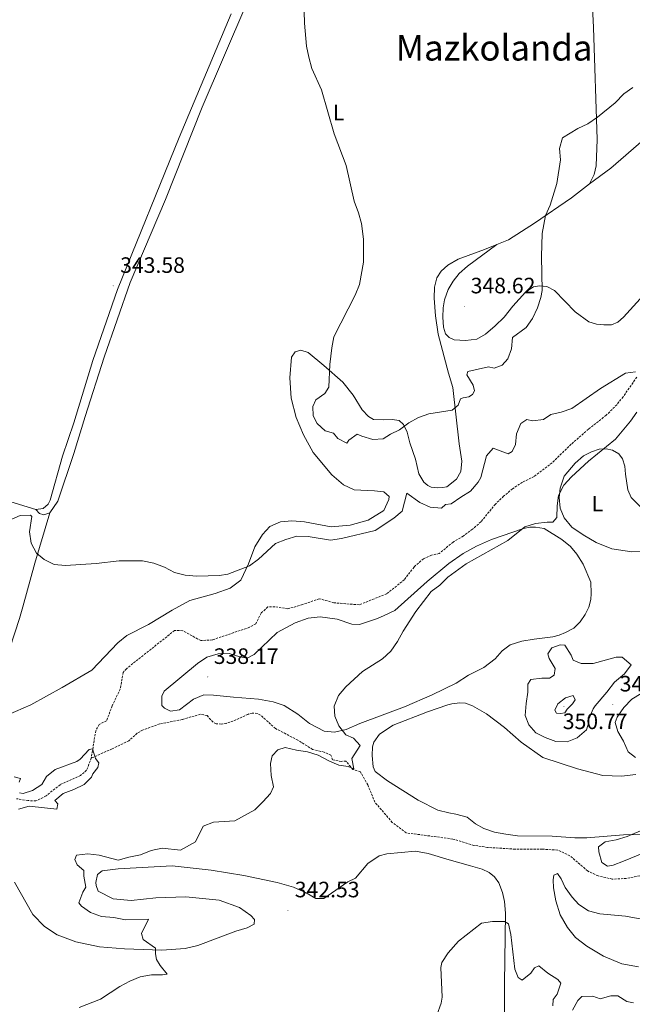
# Model space of a CAD drawing. Units: metres. Extents: x 617435 to 621940, y 4692013 to 4695059.
# Drawn here: x 620142 to 620418, y 4693948 to 4694391 of the extents above; entities that cross this region are included whole.
import ezdxf
from ezdxf.enums import TextEntityAlignment as Align

# ---------------------------------------------------------------- set-up
doc = ezdxf.new("R2010")
doc.units = ezdxf.units.M
doc.header["$MEASUREMENT"] = 0
doc.linetypes.add('TRAZOSX2', pattern=[1.5, 1, -0.5])
for name, color, linetype, lineweight in [('Carátula', 7, 'Continuous', 5), ('Level 11', 142, 'Continuous', 13), ('Level 36', 19, 'Continuous', 40), ('Level 37', 92, 'Continuous', 0), ('Level 41', 39, 'Continuous', 0), ('Level 45', 7, 'Continuous', 0), ('Level 5', 36, 'Continuous', 0), ('Level 7', 1, 'Continuous', 0)]:
    doc.layers.add(name, color=color, linetype=linetype, lineweight=lineweight)
doc.styles.add('Arial', font='ARIAL.TTF', dxfattribs={"height": 0.2})

# ---------------------------------------------------------------- blocks, each defined once
blk = doc.blocks.new('5PATER')
at = {"layer": 'Carátula', "linetype": 'Continuous', "lineweight": 5}
h = blk.add_hatch(color=250, dxfattribs=at)
edge = h.paths.add_edge_path()
edge.add_ellipse((0, 0), major_axis=(-1.33, -1.34), ratio=0.999422, start_angle=0, end_angle=360)

msp = doc.modelspace()

# ---------------------------------------------------------------- linework, layer by layer
at = {"layer": 'Level 11', "color": 142, "linetype": 'TRAZOSX2', "lineweight": 13}
for points in [[(620419.91, 4694230.29, 340.05), (620413.71, 4694221.47, 339.79), (620410.84, 4694217.91, 339.79), (620406.12, 4694213.15, 339.79), (620398.09, 4694206.89, 339.79), (620390.31, 4694200.09, 339.53), (620381.75, 4694191.74, 339.53), (620373.67, 4694185.59, 339.53), (620368.39, 4694182.99, 339.53), (620363.92, 4694180.06, 339.53), (620359.93, 4694176.74, 339.28), (620356.2, 4694173.15, 339.28), (620349.69, 4694165.19, 339.02), (620345.86, 4694161.86, 339.02), (620341.76, 4694158.76, 338.76), (620337.19, 4694156.1, 338.76), (620330.9, 4694150.89, 338.51), (620327.44, 4694150.2, 337.99), (620323.85, 4694148.6, 337.99), (620319.58, 4694144.85, 337.74), (620315.21, 4694139.12, 337.2), (620307.3, 4694132.81, 337.03), (620294.85, 4694127.84, 336.76), (620283.48, 4694128.76, 336.55), (620276.92, 4694130.61, 336.33), (620269.43, 4694127.92, 336.17), (620262.78, 4694126.06, 335.74), (620256.97, 4694126.99, 335.63), (620253.78, 4694126.9, 335.63), (620250.75, 4694124.12, 335.53), (620248.31, 4694119.33, 335.53), (620245.53, 4694117.73, 335.53), (620228.79, 4694112.08, 335.47), (620223.57, 4694111.74, 335.47), (620215.49, 4694116.2, 335.42), (620211.78, 4694116.29, 335.42), (620190.08, 4694099.11, 335.42), (620188.65, 4694097.43, 335.42), (620187.3, 4694089.85, 335.42), (620183.69, 4694082.44, 335.42), (620181.16, 4694075.71, 335.36), (620177.88, 4694074.03, 335.31), (620176.28, 4694071.17, 335.26), (620174.27, 4694058.88, 334.88)], [(620428.52, 4694007.46, 344.16), (620415.27, 4694004.69, 343.64), (620408.86, 4694004.44, 343.13), (620402.53, 4694005.84, 343.13), (620397.72, 4694008.09, 343.13), (620389.77, 4694014.97, 342.87), (620384.32, 4694017.5, 342.61), (620377.43, 4694017.89, 342.36), (620365.1, 4694017.91, 342.1), (620352.73, 4694018.68, 341.33), (620346.55, 4694019.6, 341.07), (620337.07, 4694022.47, 341.07), (620316.03, 4694025.24, 341.07), (620309.8, 4694029.95, 340.91), (620301.97, 4694039.04, 340.75), (620298.77, 4694046.78, 340.64), (620295.49, 4694052.67, 340.26), (620292.03, 4694053.76, 340.05), (620288.92, 4694057.55, 339.56), (620286.9, 4694057.38, 339.56), (620282.94, 4694058.14, 339.51), (620282.1, 4694060.16, 339.46), (620279.07, 4694061.58, 339.35), (620273.94, 4694062.76, 339.19), (620267.29, 4694066.97, 339.13), (620257.19, 4694072.18, 339.08), (620250.45, 4694078.24, 338.92), (620249.02, 4694079, 338.86), (620246.67, 4694079.16, 338.7), (620244.73, 4694078.57, 338.6), (620238.08, 4694075.46, 338.27), (620234.97, 4694074.45, 338.16), (620232.78, 4694074.19, 338.11), (620230.51, 4694074.36, 337.89), (620229.08, 4694075.03, 337.73), (620226.38, 4694077.98, 337.46), (620223.44, 4694078.65, 337.25), (620215.19, 4694076.21, 337.09), (620205.09, 4694074.27, 336.55), (620197.35, 4694071.49, 336.33), (620194.99, 4694070.06, 336.28), (620191.21, 4694066.69, 336.06), (620183.63, 4694062.98, 335.74), (620174.27, 4694058.88, 334.88)], [(620174.27, 4694058.88, 334.88), (620172.16, 4694053.41, 334.61), (620169.47, 4694051.05, 334.56), (620160.22, 4694046.92, 334.23), (620153.91, 4694041.87, 334.18), (620149.36, 4694039.6, 334.13), (620145.74, 4694039.76, 334.07), (620140.61, 4694040.6, 334.02)]]:
    msp.add_polyline3d(points, dxfattribs=at)
at = {"layer": 'Level 36', "color": 92, "linetype": 'Continuous', "lineweight": 0}
for points in [[(620155.66, 4694169.2, 340.63), (620159.19, 4694174.42, 340.95), (620166.43, 4694195.89, 341.76), (620171.47, 4694212.64, 342.46), (620180.05, 4694239.32, 342.73), (620191.73, 4694272.9, 343.32), (620207.71, 4694310.27, 343.54), (620224.19, 4694351.85, 343.97), (620243.79, 4694397.56, 344.29), (620261.03, 4694443.18, 344.83), (620273.47, 4694482.74, 345.58), (620287.85, 4694515.39, 346.28), (620305.93, 4694552.51, 346.77), (620321.91, 4694587.78, 347.63), (620337.05, 4694620.02, 348.01), (620354.3, 4694652.34, 348.92), (620366.91, 4694683.15, 349.84), (620377.34, 4694715.9, 350.14)], [(620384.82, 4694715.88, 350.14), (620383.83, 4694624.97, 349.37), (620383.29, 4694570.26, 348.09), (620383.44, 4694517.79, 347.06), (620382.99, 4694499.33, 347.06), (620383.36, 4694493.34, 346.8), (620384.06, 4694487.4, 346.8), (620387.85, 4694467.83, 346.8), (620392.79, 4694447.38, 346.54), (620398.44, 4694426.38, 346.29), (620399.23, 4694419.74, 346.29), (620399.41, 4694409.12, 346.03), (620400.35, 4694387.61, 346.03), (620402, 4694337.28, 344.75), (620401.56, 4694325.33, 344.49), (620400.74, 4694321.46, 344.49), (620398.61, 4694317.3, 344.49)], [(620398.61, 4694317.3, 344.49), (620408.17, 4694324.29, 344.49), (620435.38, 4694347.86, 344.23), (620458.47, 4694367.36, 344.75), (620467.69, 4694373.7, 345), (620472.21, 4694376.42, 345), (620486.34, 4694383.05, 345.26), (620495.7, 4694388.21, 345.26), (620513.31, 4694396.44, 345), (620524.22, 4694401.2, 345.26), (620535.32, 4694407.08, 345.77), (620561.23, 4694419.03, 346.8), (620577.23, 4694427.3, 346.8), (620592.41, 4694435.8, 346.03), (620597.03, 4694437.92, 346.03), (620598.27, 4694437.84, 345.77), (620599.48, 4694436.31, 345.77), (620607.94, 4694419.4, 345), (620616.22, 4694401.15, 343.98), (620624.26, 4694381.61, 343.46), (620626.32, 4694378.22, 343.57)], [(620237.22, 4694393.81, 344.32), (620213.85, 4694338.13, 343.97), (620186.01, 4694269.78, 343.59), (620175, 4694237.72, 343.27), (620166.42, 4694209.69, 342.57), (620161.29, 4694194.71, 341.33), (620155.74, 4694174.93, 340.74), (620154.9, 4694173.16, 340.74), (620152.63, 4694171.22, 340.63), (620149.35, 4694170.8, 340.57)], [(620398.61, 4694317.3, 344.49), (620390.47, 4694310.99, 344.49), (620373.77, 4694299.56, 345), (620362.11, 4694292.02, 345.52), (620356.92, 4694289.95, 345.89)], [(620356.92, 4694289.95, 345.89), (620351.25, 4694287.7, 346.29), (620339.49, 4694283.39, 346.8), (620334.8, 4694280.73, 346.8), (620331.74, 4694278.04, 346.8), (620329.8, 4694275.01, 346.8), (620328.85, 4694270.77, 346.8), (620328.65, 4694265.82, 346.8), (620329.25, 4694257.82, 346.91), (620330.43, 4694249.66, 347.23), (620335.15, 4694232.07, 347.29), (620337, 4694225.59, 346.32), (620339.87, 4694200.35, 343.03), (620341.05, 4694192.44, 342.65), (620340.71, 4694187.81, 342.55), (620338.78, 4694184.36, 342.49), (620334.32, 4694180.99, 342.38), (620332.38, 4694180.57, 342.28), (620330.03, 4694180.48, 342.33), (620327.25, 4694180.73, 342.33), (620325.73, 4694181.49, 342.33), (620324.05, 4694183, 342.44), (620321.78, 4694186.79, 342.65), (620320.18, 4694193.44, 343.08), (620317.73, 4694200.68, 343.62), (620316.47, 4694205.47, 344.27), (620314.87, 4694209.01, 344.92), (620312.85, 4694210.77, 345.72), (620309.73, 4694211.19, 346.21), (620305.78, 4694211.11, 346.75), (620301.4, 4694211.27, 346.75), (620299.05, 4694212.54, 346.75), (620296.18, 4694215.56, 346.69), (620292.23, 4694222.13, 346.59), (620287.51, 4694228.02, 345.78), (620279.01, 4694235.5, 344.7), (620271.94, 4694241.39, 344.32), (620268.66, 4694242.4, 344.27)], [(620356.92, 4694289.95, 345.89), (620343.71, 4694280.29, 347.68), (620339.87, 4694276.91, 347.94), (620337.17, 4694273.52, 347.94), (620334.94, 4694269.68, 347.94), (620333.24, 4694265.08, 347.94), (620332.69, 4694261.43, 347.94), (620332.5, 4694257.23, 347.94), (620332.85, 4694252.8, 347.94), (620333.77, 4694249.82, 347.94), (620335.46, 4694248.07, 347.94), (620337.7, 4694247.11, 347.94), (620342.81, 4694246.8, 347.94), (620347.83, 4694247.41, 348.45), (620351.75, 4694249.6, 348.45), (620356.19, 4694253.45, 348.45), (620360.19, 4694257.36, 348.71), (620364.11, 4694262.24, 348.71), (620369.72, 4694268.49, 346.91), (620373.32, 4694270.9, 345.88), (620376.02, 4694271.44, 345.37), (620379.41, 4694271.06, 344.6), (620382.77, 4694269.27, 344.09), (620392.18, 4694259.72, 343.06), (620398.34, 4694255.25, 342.55), (620401.77, 4694254.21, 342.55), (620405.05, 4694253.78, 342.29), (620408.49, 4694253.87, 342.03), (620411.32, 4694255, 342.03), (620413.89, 4694257.27, 341.78), (620416.91, 4694260.56, 341.52), (620421.37, 4694265.59, 341.52)], [(620268.66, 4694242.4, 344.27), (620266.05, 4694241.64, 344.27), (620264.37, 4694239.29, 344.27), (620263.69, 4694230.03, 344.11), (620264.2, 4694220.86, 344.06), (620266.56, 4694212.19, 343.84), (620269.76, 4694204.36, 343.25), (620274.22, 4694196.37, 342.92), (620282.56, 4694186.36, 342.6), (620287.86, 4694181.81, 342.22), (620292.58, 4694179.54, 342.01), (620301.83, 4694179.21, 341.9), (620306.04, 4694178.62, 341.9), (620308.4, 4694176.52, 341.9), (620308.31, 4694175.26, 341.9), (620306.04, 4694170.29, 341.9), (620298.98, 4694165.91, 341.58), (620290.81, 4694163.64, 341.58), (620282.31, 4694162.88, 341.41), (620270.28, 4694165.14, 341.36), (620264.64, 4694165.65, 341.36), (620259.51, 4694165.23, 341.31), (620254.63, 4694163.04, 340.82), (620251.34, 4694159.42, 340.5), (620247.89, 4694153.94, 340.39), (620245.12, 4694146.28, 340.23), (620241.67, 4694138.88, 339.85), (620236.79, 4694135.34, 339.8), (620229.98, 4694132.9, 339.37), (620218.7, 4694129.78, 339.15), (620210.71, 4694125.4, 338.94), (620200.1, 4694118.92, 338.61), (620190.26, 4694114.04, 338.29), (620186.22, 4694110.75, 338.29), (620174.53, 4694098.46, 338.18), (620161.23, 4694090.63, 338.08), (620147.09, 4694082.88, 337.75), (620133.04, 4694076.82, 337.43)], [(620149.35, 4694170.8, 340.57), (620136.05, 4694174.75, 340.57), (620078.06, 4694196.87, 340.47), (620035.3, 4694213.27, 339.87), (620019.14, 4694218.82, 339.5), (620005.22, 4694221.84, 339.01)], [(620387.21, 4694185.76, 339.3), (620392.12, 4694191.6, 339.56), (620395.95, 4694194.92, 339.82), (620399.54, 4694196.68, 339.82), (620402.95, 4694197.86, 339.82), (620406.13, 4694198.01, 340.07), (620408.87, 4694197.37, 340.59), (620411.8, 4694195.86, 340.59), (620413.48, 4694193.57, 340.84), (620414.55, 4694190.21, 341.1), (620414.81, 4694186.65, 341.1), (620415.91, 4694179.57, 341.62), (620417.36, 4694176.15, 342.13), (620428.89, 4694164.73, 342.38)], [(620423.43, 4694151.96, 342.64), (620417.61, 4694151.75, 342.64), (620408.58, 4694153.1, 342.38), (620401.52, 4694155.82, 341.62), (620395.77, 4694159.37, 341.36), (620390.66, 4694162.8, 340.84), (620387.24, 4694167.02, 340.84), (620385.44, 4694171.41, 340.59), (620384.88, 4694176.16, 340.07), (620385.44, 4694180.35, 340.07), (620387.21, 4694185.76, 339.3)], [(620149.35, 4694170.8, 340.57), (620150.95, 4694168.87, 340.57), (620152.88, 4694168.28, 340.57), (620155.66, 4694169.2, 340.63)], [(620155.66, 4694169.2, 340.63), (620148.93, 4694146.65, 339.82), (620143.39, 4694126.95, 338.53), (620141.96, 4694121.73, 338.53), (620133.21, 4694094.97, 337.72), (620128.75, 4694074.12, 337.32)], [(620338.51, 4694092.57, 341.87), (620344.12, 4694096.13, 341.62), (620350.97, 4694099.61, 341.62), (620356.17, 4694103.55, 342.13), (620359.25, 4694107.16, 342.13), (620362.85, 4694109.89, 342.38), (620368.16, 4694111.52, 342.9), (620373.67, 4694112.33, 344.44), (620382.04, 4694113.41, 344.7), (620384.96, 4694114.16, 344.7), (620387.84, 4694115.35, 344.7), (620391.6, 4694117.38, 344.44), (620394.45, 4694120.24, 344.18), (620396.66, 4694123.43, 343.93), (620398.29, 4694126.79, 343.93), (620399.16, 4694130.22, 343.67), (620399.32, 4694132.91, 343.67), (620399.14, 4694137.98, 342.9), (620395.74, 4694146.12, 342.13), (620392.86, 4694150.59, 341.87), (620390.02, 4694154.14, 341.36), (620386.2, 4694157.23, 340.84), (620378.16, 4694162.18, 340.33), (620374.34, 4694162.73, 340.07), (620371.76, 4694162.78, 339.82), (620368.84, 4694162.24, 339.82), (620354.47, 4694157.18, 339.3), (620347.74, 4694154.29, 339.3), (620341.75, 4694150.95, 339.3), (620335.19, 4694146.4, 339.3), (620325.51, 4694138.32, 339.2), (620310.87, 4694125.27, 339.14), (620306.08, 4694123, 339.14), (620303.13, 4694121.65, 339.03), (620294.97, 4694119.04, 338.93)], [(620294.97, 4694119.04, 338.93), (620291.6, 4694119.21, 338.93), (620284.95, 4694121.39, 338.76), (620277.29, 4694122.48, 338.82), (620271.91, 4694121.81, 338.82), (620266.02, 4694119.79, 338.71), (620257.94, 4694115.32, 338.44), (620247.59, 4694105.48, 338.39), (620244.39, 4694103.88, 338.39), (620241.19, 4694104.38, 338.33), (620236.31, 4694105.98, 338.28), (620231.35, 4694105.81, 338.17), (620226.3, 4694104.37, 338.17), (620222.09, 4694101.51, 338.17), (620207.12, 4694088.97, 337.9), (620206.11, 4694086.69, 337.85), (620206.11, 4694082.57, 337.9), (620207.29, 4694081.31, 337.9), (620209.89, 4694079.96, 337.9), (620213.93, 4694080.64, 337.96), (620220.24, 4694085.44, 338.12), (620224.96, 4694087.29, 338.23), (620229.33, 4694087.2, 338.39), (620238.34, 4694086.37, 338.6), (620249.62, 4694085.36, 339.46), (620256.18, 4694084.27, 339.57), (620261.15, 4694082.5, 339.73), (620267.21, 4694078.72, 339.84), (620272.51, 4694074.43, 339.79), (620279.08, 4694070.98, 339.84), (620283.79, 4694070.48, 339.84), (620289.09, 4694071.82, 340.06), (620295.23, 4694074.43, 340.27), (620315.26, 4694082.01, 340.76), (620327.71, 4694087.32, 341.08), (620338.51, 4694092.57, 341.87)], [(620352.26, 4694078.85, 341.87), (620345.97, 4694082.36, 341.87), (620342.7, 4694083.55, 341.87), (620340.18, 4694083.76, 341.87), (620336.56, 4694083.29, 341.61), (620334.88, 4694082.78, 341.61), (620325.71, 4694079.66, 341.51), (620310.22, 4694073.68, 341.13), (620304.08, 4694069.72, 340.81), (620301.56, 4694066.11, 340.7), (620300.88, 4694063.92, 340.7), (620300.72, 4694060.05, 340.64), (620301.22, 4694055, 340.59), (620302.07, 4694052.89, 340.54), (620307.62, 4694048.6, 340.54), (620321.51, 4694040.02, 341.02), (620330.26, 4694035.48, 341.08), (620335.23, 4694034.22, 341.18), (620338.34, 4694033.72, 340.97), (620343.58, 4694032.31, 340.84), (620347.19, 4694029.33, 341.1), (620351.08, 4694027.27, 341.36), (620355.84, 4694025.56, 341.36), (620360.94, 4694024.61, 341.61), (620366.21, 4694023.97, 341.87), (620381.72, 4694023.74, 342.13), (620391.93, 4694022.95, 342.38), (620397.32, 4694022.96, 343.16), (620413.83, 4694024.38, 344.95), (620424.02, 4694024.67, 345.21)], [(620419.51, 4694051.47, 344.18), (620413.03, 4694050.78, 344.18), (620404.58, 4694051.1, 343.92), (620393.16, 4694054.01, 343.67), (620377.64, 4694059.2, 343.16), (620367.85, 4694066.11, 342.38), (620360.33, 4694072.61, 342.38), (620352.26, 4694078.85, 341.87)], [(620360.36, 4693944.5, 346.44), (620360.33, 4693957.48, 345.16), (620360.76, 4693989.14, 344.9), (620360.37, 4693994.38, 344.64), (620359.43, 4693998.43, 344.39), (620357.78, 4694002.72, 344.13), (620355.79, 4694005.45, 344.13), (620353.35, 4694007.38, 344.13), (620350.3, 4694008.89, 344.13), (620345.05, 4694010.44, 344.13), (620335.43, 4694013.1, 343.51), (620325.92, 4694015.96, 343.24), (620320.2, 4694017.05, 343.13), (620307.4, 4694015.87, 342.92), (620303.87, 4694014.94, 342.92), (620298.82, 4694011.49, 342.92), (620293.18, 4694004.92, 342.92), (620289.82, 4694003.15, 342.86), (620278.96, 4693995.66, 342.65), (620275.35, 4693995.74, 342.65), (620270.97, 4693998.26, 342.54), (620265.25, 4694000.87, 342.54), (620257.92, 4694002.89, 342.54), (620242.94, 4694006.08, 342.33), (620228.3, 4694008.44, 342.06), (620210.62, 4694010.45, 341.68), (620186.39, 4694009.1, 340.98), (620179.23, 4694008.17, 340.87)], [(620179.23, 4694008.17, 340.87), (620177.05, 4694006.48, 340.87), (620176.37, 4694002.86, 340.82), (620176.46, 4694001.52, 340.82), (620177.38, 4693998.99, 340.76), (620184.12, 4693995.54, 340.71), (620192.28, 4693994.87, 340.71), (620203.39, 4693996.06, 341.25), (620216.85, 4693996.4, 341.57), (620231.92, 4693994.97, 341.52), (620241.01, 4693991.61, 341.95), (620246.15, 4693988.07, 342.11), (620247.83, 4693986.31, 342.11), (620247.58, 4693984.2, 342.16), (620244.46, 4693982.44, 341.9), (620239.33, 4693981, 341.63), (620222.25, 4693974.6, 340.5), (620216.53, 4693973.17, 340.22), (620206.01, 4693972.41, 339.9), (620189.26, 4693972.99, 339.69), (620177.98, 4693974, 338.99), (620167.37, 4693976.18, 338.66), (620158.87, 4693979.29, 338.61), (620153.15, 4693983.08, 338.5), (620148.02, 4693988.46, 338.34), (620139.76, 4694003.1, 337.86)], [(620387.58, 4694000.66, 343.1), (620385.88, 4694004.51, 342.85), (620384.15, 4694006.91, 342.85), (620382.51, 4694006.14, 342.85), (620382.21, 4694004.15, 343.1), (620382.36, 4694000.54, 343.36), (620383.38, 4693994.65, 343.36), (620385.42, 4693988.41, 343.36), (620388.65, 4693982.7, 343.36), (620392.23, 4693978.16, 343.62), (620397.38, 4693974.19, 343.62), (620404.89, 4693969.68, 343.87), (620413.18, 4693966.35, 344.13), (620420.64, 4693964.92, 344.13)], [(620425.44, 4693985.78, 343.87), (620414.87, 4693987.81, 343.62), (620403.25, 4693988.78, 343.36), (620398.11, 4693990.12, 343.36), (620393.85, 4693992.94, 343.36), (620390.79, 4693996.29, 343.1), (620387.58, 4694000.66, 343.1)]]:
    msp.add_polyline3d(points, dxfattribs=at)
at = {"layer": 'Level 5', "color": 36, "linetype": 'Continuous', "lineweight": 0}
for points in [[(620269.86, 4694405.53, 345), (620270.28, 4694389.63, 345), (620271.12, 4694379.16, 345), (620272.16, 4694374.21, 345), (620273.63, 4694369.18, 345), (620277.87, 4694359.58, 345), (620283.59, 4694339.81, 345), (620289.01, 4694325.51, 345), (620292.56, 4694309.54, 345), (620294.55, 4694304.3, 345), (620295.94, 4694299.5, 345), (620296.91, 4694292.35, 345), (620296.91, 4694282, 345), (620294.98, 4694271.98, 345), (620293.13, 4694267.18, 345), (620283.54, 4694248.41, 345), (620282.62, 4694243.5, 345), (620281.75, 4694236, 345), (620281.24, 4694225.73, 345), (620279.39, 4694222.87, 345), (620275.44, 4694220.09, 345), (620274.09, 4694217.06, 345), (620274.18, 4694212.85, 345), (620275.95, 4694209.49, 345), (620279.57, 4694206.21, 345), (620283.35, 4694205.03, 345), (620285.29, 4694202.67, 345), (620289.33, 4694200.57, 345), (620290.25, 4694202, 345), (620294.04, 4694204.61, 345), (620296.06, 4694203.69, 345), (620301.03, 4694202.17, 345), (620305.74, 4694202.51, 345), (620308.94, 4694204.62, 345), (620312.98, 4694206.55, 345), (620317.18, 4694209.67, 345)], [(620317.18, 4694209.67, 345), (620321.56, 4694212.11, 345), (620326.25, 4694213.86, 345), (620336.71, 4694215.48, 345), (620339.48, 4694217.67, 345), (620340.49, 4694220.53, 345), (620341.74, 4694221.05, 345), (620344.23, 4694221.48, 345), (620345.86, 4694222.42, 345), (620346.81, 4694224.18, 345), (620346.26, 4694226.72, 345), (620343.33, 4694231.36, 345), (620343.74, 4694232.86, 345), (620353.15, 4694234.89, 345), (620355.72, 4694234.36, 345), (620359.3, 4694235.69, 345), (620361.83, 4694238.61, 345), (620363.48, 4694243.1, 345), (620363.91, 4694248.1, 345), (620370.07, 4694252.62, 345), (620372.96, 4694256.7, 345), (620375.19, 4694261.47, 345), (620376.73, 4694266.18, 345), (620377.22, 4694269.35, 345), (620377.02, 4694284.65, 345), (620377.26, 4694294.88, 345), (620378.77, 4694303.09, 345), (620380.9, 4694307.68, 345), (620383.88, 4694317.43, 345), (620385.48, 4694328.01, 345), (620385.03, 4694333.19, 345), (620386.45, 4694338, 345), (620393.34, 4694342.19, 345), (620397.85, 4694344.34, 345), (620402.16, 4694347.34, 345), (620410.18, 4694353.69, 345), (620414.04, 4694357.8, 345), (620418.15, 4694360.67, 345)], [(620419.25, 4694232.69, 340), (620414.83, 4694232.07, 340), (620403.55, 4694225.17, 340), (620390.6, 4694216.2, 340), (620385.9, 4694214.51, 340), (620381.19, 4694213.47, 340), (620377.91, 4694211.26, 340), (620372.95, 4694210.66, 340), (620370.32, 4694211.25, 340), (620367.64, 4694209.45, 340), (620365.79, 4694204.81, 340), (620365.32, 4694200.03, 340), (620363.75, 4694196.88, 340), (620361.9, 4694195.78, 340), (620355.16, 4694198.33, 340), (620352.25, 4694194.94, 340), (620349.64, 4694185.08, 340), (620348.52, 4694183, 340), (620344.95, 4694179.02, 340), (620340.69, 4694176.36, 340), (620336.38, 4694173.3, 340), (620333.77, 4694173.04, 340), (620331.95, 4694171.33, 340), (620326.88, 4694171.72, 340), (620322.19, 4694173.88, 340), (620316.35, 4694178.09, 340), (620314.29, 4694170.02, 340), (620310.46, 4694166.81, 340), (620302.05, 4694161.31, 340), (620286.89, 4694157.64, 340), (620281.94, 4694156.95, 340), (620271.95, 4694158.64, 340), (620266.87, 4694158.79, 340), (620261.91, 4694157.31, 340), (620257.28, 4694155.43, 340), (620249.58, 4694148.33, 340), (620245.58, 4694145.33, 340), (620235.74, 4694141.62, 340), (620232.06, 4694141.1, 340), (620221.78, 4694140.7, 340), (620216.52, 4694141.24, 340), (620211.67, 4694142.46, 340), (620207.21, 4694144.73, 340), (620202.49, 4694146.66, 340), (620197.27, 4694147.59, 340), (620186.84, 4694147.67, 340), (620176.52, 4694146.4, 340), (620162.6, 4694145.47, 340), (620157.56, 4694146, 340), (620153.09, 4694148.25, 340), (620149.56, 4694151.11, 340), (620147.2, 4694155.65, 340), (620146.52, 4694160.62, 340), (620147.53, 4694167.6, 340), (620146.86, 4694168.19, 340), (620142.31, 4694168.1, 340), (620128.09, 4694161.87, 340)], [(620312.1, 4694111.39, 340), (620314.71, 4694116.02, 340), (620320.43, 4694124.86, 340), (620327.25, 4694133.79, 340), (620331.13, 4694136.65, 340), (620334.82, 4694140.27, 340), (620343.1, 4694146.36, 340), (620361.82, 4694156.84, 340), (620369.44, 4694163.01, 340), (620374.25, 4694164.42, 340), (620379.59, 4694165.02, 340), (620382.01, 4694164.98, 340), (620383.94, 4694167.09, 340), (620384.09, 4694172.32, 340), (620384.66, 4694177.1, 340), (620387.01, 4694181.69, 340), (620390.53, 4694185.45, 340), (620398.09, 4694192.42, 340), (620410.28, 4694202.39, 340), (620417.08, 4694210.42, 340), (620419.94, 4694214.52, 340)], [(620168.76, 4693946.65, 340), (620178.35, 4693950.35, 340), (620187.19, 4693956.1, 340), (620191.65, 4693958.56, 340), (620196.28, 4693960.46, 340), (620201.33, 4693961.38, 340), (620206.37, 4693961.3, 340), (620208.47, 4693961.61, 340), (620205.28, 4693965.6, 340), (620203.68, 4693968.29, 340), (620203.26, 4693970.73, 340), (620203.26, 4693973.34, 340), (620197.7, 4693977.21, 340), (620196.94, 4693979.98, 340), (620199.97, 4693986.47, 340), (620189.7, 4693986.13, 340), (620184.4, 4693987.14, 340), (620178.94, 4693987.58, 340), (620173.99, 4693989.36, 340), (620169.93, 4693992.26, 340), (620168.66, 4693993.78, 340), (620170.43, 4693998.49, 340), (620171.79, 4694000.81, 340), (620170.85, 4694005.73, 340), (620170.85, 4694008.34, 340), (620167.9, 4694010.86, 340), (620166.89, 4694013.22, 340), (620167.56, 4694015.24, 340), (620172.78, 4694015.83, 340), (620177.83, 4694015.24, 340), (620186.39, 4694012.96, 340), (620191.21, 4694014.32, 340), (620196.47, 4694015.28, 340), (620201.28, 4694017.34, 340), (620206.19, 4694018.28, 340), (620214.51, 4694017.4, 340), (620221.25, 4694021.23, 340), (620224.64, 4694028.28, 340), (620229.33, 4694030.07, 340), (620238.84, 4694030.66, 340), (620247.94, 4694035.61, 340), (620251.46, 4694039.16, 340), (620254.91, 4694042.95, 340), (620256.25, 4694045.98, 340), (620255.24, 4694051.12, 340), (620254.99, 4694056.42, 340), (620255.75, 4694059.87, 340), (620258.27, 4694062.56, 340), (620261.64, 4694063.58, 340), (620266.6, 4694062.4, 340), (620271.57, 4694061.64, 340), (620276.37, 4694060.21, 340), (620281.18, 4694057.6, 340), (620285.79, 4694055.67, 340), (620290, 4694055.08, 340), (620292.44, 4694054.08, 340), (620291.59, 4694058.74, 340), (620295.3, 4694064.6, 340), (620292.27, 4694067.88, 340), (620288.9, 4694069.31, 340), (620285.79, 4694073.43, 340), (620283.92, 4694077.72, 340), (620283.67, 4694082.18, 340), (620285.52, 4694087.06, 340), (620288.88, 4694091.02, 340), (620296.45, 4694097.84, 340), (620305.37, 4694103.48, 340), (620309.07, 4694107.02, 340), (620312.1, 4694111.39, 340)], [(620414.35, 4694096.78, 345), (620417.29, 4694100.92, 345), (620413.31, 4694104.34, 345), (620410.56, 4694104.23, 345), (620400.22, 4694101.51, 345), (620394.89, 4694101.4, 345), (620391.2, 4694103.02, 345), (620390.33, 4694105.25, 345), (620387.5, 4694109.67, 345), (620385.35, 4694109.87, 345), (620381.61, 4694108.43, 345), (620379.83, 4694105.82, 345), (620380.5, 4694103.71, 345), (620383.1, 4694099.14, 345), (620382.73, 4694096.13, 345), (620380.65, 4694094.87, 345), (620377.15, 4694094.83, 345), (620372.2, 4694094.23, 345), (620370.8, 4694092.1, 345), (620370.84, 4694088.54, 345), (620370.05, 4694083.38, 345), (620369.68, 4694078.11, 345), (620371.21, 4694073.83, 345), (620374.43, 4694070.27, 345), (620378.7, 4694068.09, 345), (620383.41, 4694066.41, 345), (620388.52, 4694066.2, 345), (620393.08, 4694067.93, 345), (620397.19, 4694071.57, 345), (620398.33, 4694074.99, 345), (620398.35, 4694076.39, 345), (620400.21, 4694081.04, 345), (620401.11, 4694082.43, 345), (620406.45, 4694088.58, 345), (620409.87, 4694093.04, 345), (620414.35, 4694096.78, 345)], [(620388.53, 4694080.94, 350), (620390.89, 4694083.37, 350), (620392.11, 4694085.13, 350), (620391.28, 4694087.03, 350), (620387.81, 4694085.96, 350), (620384.31, 4694083.28, 350), (620383.02, 4694080.39, 350), (620383.7, 4694079.14, 350), (620385.47, 4694079, 350), (620387.53, 4694079.23, 350), (620388.53, 4694080.94, 350)], [(620421.83, 4694087.96, 345), (620417.64, 4694085.45, 345), (620414.01, 4694081.59, 345), (620411.02, 4694077.34, 345), (620410.17, 4694074.87, 345), (620411.33, 4694070.92, 345), (620413.89, 4694066.51, 345), (620416.07, 4694061.67, 345), (620419.25, 4694059.14, 345)], [(620141.97, 4694043.24, 335), (620143.65, 4694042.99, 335), (620147.78, 4694044.25, 335), (620151.98, 4694046.95, 335), (620154.17, 4694050.56, 335), (620158.07, 4694053.7, 335), (620167.8, 4694057.3, 335), (620169.32, 4694058.4, 335), (620173.32, 4694062.75, 335), (620174.87, 4694063.11, 335), (620176.13, 4694058.65, 335), (620177.73, 4694056.72, 335), (620177.23, 4694054.61, 335), (620175.04, 4694051.75, 335), (620174.37, 4694050.23, 335), (620171.09, 4694047.03, 335), (620166.46, 4694044.76, 335), (620161.58, 4694042.99, 335), (620157.87, 4694039.79, 335), (620159.14, 4694038.28, 335), (620158.72, 4694035.84, 335), (620146.35, 4694037.18, 335), (620141.51, 4694035.93, 335)], [(620139.53, 4694050.48, 335), (620142.39, 4694049.72, 335), (620141.8, 4694048.04, 335)], [(620423.71, 4694027.06, 345), (620415.57, 4694023.55, 345), (620410.59, 4694022.09, 345), (620405.62, 4694021.26, 345), (620402.61, 4694018.9, 345), (620402.84, 4694016.68, 345), (620404.17, 4694011.87, 345), (620406.71, 4694010.31, 345), (620409.25, 4694010.75, 345), (620413.96, 4694012.43, 345), (620423.85, 4694016.51, 345)], [(620382.05, 4693947.42, 345), (620382.21, 4693950.22, 345), (620384.03, 4693952.61, 345), (620385.75, 4693957.64, 345), (620384.37, 4693959.23, 345), (620379.85, 4693962.12, 345), (620375.82, 4693965.37, 345), (620373.81, 4693964.54, 345), (620372.2, 4693962.04, 345), (620368.2, 4693958.92, 345), (620366.4, 4693960.16, 345), (620364.91, 4693963.85, 345), (620363.21, 4693979.5, 345), (620362.11, 4693984.37, 345), (620360.3, 4693985.37, 345), (620354.91, 4693985.42, 345), (620349.98, 4693984.6, 345), (620339.61, 4693976.49, 345), (620334.9, 4693971.19, 345), (620332.08, 4693966.9, 345), (620331.62, 4693964.62, 345), (620332.3, 4693951.24, 345), (620331.79, 4693948.63, 345), (620329.86, 4693943.16, 345)], [(620418.38, 4693948.68, 345), (620415.38, 4693949.28, 345), (620411.28, 4693951.89, 345), (620408.15, 4693951.89, 345), (620403.32, 4693950.58, 345), (620400.12, 4693951.72, 345), (620395.17, 4693951.6, 345), (620393.41, 4693949.85, 345), (620391.01, 4693945.42, 345)]]:
    msp.add_polyline3d(points, dxfattribs=at)

# ---------------------------------------------------------------- block references
at = {"layer": 'Level 7', "color": 19, "linetype": 'Continuous', "lineweight": 0, "xscale": 0.09999983015004542, "yscale": 0.09999983015004542}
for p in [(620184.16, 4694271.38, 343.59), (620342.39, 4694262.18, 348.63), (620226.73, 4694095.43, 338.18), (620387.04, 4694082.15, 350.78), (620409.09, 4694083.03, 344.1), (620262.78, 4693990.4, 342.54)]:
    msp.add_blockref('5PATER', p, dxfattribs=at)

# ---------------------------------------------------------------- texts
at = {"layer": 'Level 37', "color": 92, "linetype": 'Continuous', "lineweight": 0, "style": 'Arial'}
for p in [(620285.61, 4694349.42, 345.03), (620402.15, 4694173.35, 341.01)]:
    msp.add_text('L', height=7, dxfattribs=at).set_placement(p, align=Align.MIDDLE_CENTER)
at = {"layer": 'Level 41', "color": 19, "linetype": 'Continuous', "lineweight": 0, "style": 'Arial'}
for s, p in [('343.58', (620187.28, 4694275.02, 343.59)), ('348.62', (620345.09, 4694265.82, 348.63)), ('338.17', (620229.42, 4694099.07, 338.18)), ('344.09', (620412.21, 4694086.67, 344.1)), ('350.77', (620386.56, 4694069.75, 350.78)), ('342.53', (620265.9, 4693994.05, 342.54))]:
    msp.add_text(s, height=7, dxfattribs=at).set_placement(p, align=Align.BOTTOM_LEFT)
at = {"layer": 'Level 45', "color": 19, "linetype": 'Continuous', "lineweight": 0, "style": 'Arial'}
msp.add_text('Mazkolanda', height=11.5, dxfattribs=at).set_placement((620355.65, 4694378.51, 345.58), align=Align.MIDDLE_CENTER)

doc.saveas('drawing.dxf')
